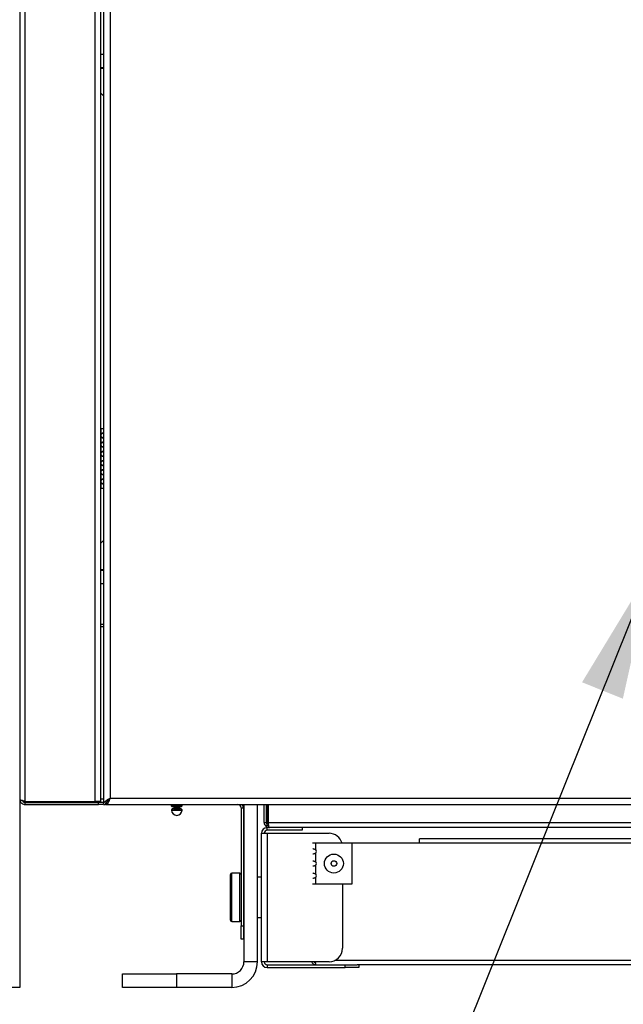
# Model space of a CAD drawing. Units: millimetres. Extents: x 75 to 6225, y 75 to 4380.
# Drawn here: x 4611 to 4835, y 2761 to 3125 of the extents above; entities that cross this region are included whole.
import ezdxf

# ---------------------------------------------------------------- set-up
doc = ezdxf.new("R2010")
doc.units = ezdxf.units.MM
doc.header["$LTSCALE"] = 15
doc.layers.add('ADNOTACJE', color=7, linetype='Continuous')
doc.dimstyles.new('SLDDIMSTYLE3', dxfattribs={"dimtxt": 0.18, "dimasz": 49.53, "dimexe": 0, "dimexo": 0.0625, "dimgap": 0, "dimtad": 0, "dimtih": 1, "dimtoh": 1, "dimdec": 0, "dimrnd": 1e-09, "dimzin": 0, "dimdsep": 46, "dimtxsty": 'Standard', "dimsah": 1, "dimcen": 0.09, "dimadec": 0, "dimazin": 0, "dimtfac": 49.53, "dimtdec": 0, "dimtofl": 0, "dimtmove": 0, "dimatfit": 3, "dimfxl": 0, "dimfrac": 2, "dimtolj": 1, "dimtzin": 0, "dimarcsym": 0})

msp = doc.modelspace()

# ---------------------------------------------------------------- linework, layer by layer
at = {"lineweight": 25}
for p, q in [((4611.401, 4039.398), (4611.401, 2767.243)), ((4644.831, 3185.521), (4644.831, 2837.373)), ((4641.401, 2836.097), (4641.401, 3182.091)), ((4642.401, 3183.091), (4642.401, 2834.943)), ((4639.351, 2836.097), (4639.351, 3180.041)), ((4613.451, 2836.097), (4613.451, 3154.141)), ((4641.401, 3112.743), (4642.401, 3112.743)), ((4641.401, 3107.743), (4642.401, 3107.743)), ((4641.401, 3107.531), (4642.401, 3107.531)), ((4641.401, 3098.215), (4642.401, 3097.215)), ((4641.601, 2974.073), (4641.401, 2974.073)), ((4641.601, 2972.077), (4641.601, 2974.073)), ((4642.401, 2974.073), (4641.601, 2974.073)), ((4641.601, 2968.677), (4641.601, 2971.07)), ((4641.601, 2965.249), (4641.601, 2967.67)), ((4641.601, 2961.854), (4641.601, 2964.242)), ((4641.601, 2958.451), (4641.601, 2960.847)), ((4641.601, 2955.077), (4641.601, 2957.444)), ((4641.465, 2949.073), (4641.465, 2952.073)), ((4641.465, 2952.073), (4641.601, 2952.073)), ((4641.601, 2952.073), (4641.601, 2954.07)), ((4641.601, 2952.073), (4642.401, 2952.073)), ((4641.401, 2948.711), (4641.465, 2949.073)), ((4642.401, 2932.672), (4641.401, 2931.672)), ((4641.401, 2921.955), (4642.401, 2921.955)), ((4641.401, 2921.743), (4642.401, 2921.743)), ((4641.401, 2916.743), (4642.401, 2916.743)), ((4642.401, 2901.629), (4641.401, 2901.629)), ((4641.401, 2900.829), (4642.401, 2900.829)), ((4611.639, 2835.969), (4611.639, 2836.094)), ((4613.639, 2835.969), (4612.759, 2835.969)), ((4613.451, 2836.097), (4639.351, 2836.097)), ((4613.451, 2834.943), (4613.451, 2835.743)), ((4613.451, 2835.743), (4640.601, 2835.743)), ((4613.55, 2836.125), (4613.601, 2835.743)), ((4641.401, 2836.097), (4639.351, 2836.097)), ((4640.601, 2834.943), (4640.601, 2835.743)), ((4642.401, 2835.743), (4640.601, 2835.743)), ((4642.401, 2836.993), (4641.401, 2836.993)), ((4643.401, 2835.743), (4643.401, 2834.943)), ((4643.973, 2836.097), (4643.664, 2836.097)), ((4644.831, 2837.373), (5093.971, 2837.373)), ((4613.451, 2834.943), (4640.601, 2834.943)), ((4642.226, 2834.943), (4640.601, 2834.943)), ((4642.401, 2834.943), (4643.201, 2834.943)), ((4643.401, 2834.943), (4643.376, 2834.943)), ((4643.401, 2834.943), (5095.401, 2834.943)), ((4667.529, 2834.943), (4667.529, 2834.45)), ((4667.529, 2834.45), (4671.529, 2834.45)), ((4667.53, 2832.861), (4671.527, 2832.861)), ((4667.576, 2833.033), (4671.481, 2833.033)), ((4667.729, 2834.25), (4671.329, 2834.25)), ((4668.288, 2833.528), (4670.769, 2833.528)), ((4668.529, 2834.25), (4668.529, 2833.821)), ((4668.529, 2833.821), (4670.529, 2833.821)), ((4670.529, 2833.821), (4670.529, 2834.25)), ((4671.529, 2834.45), (4671.529, 2834.943)), ((4693.401, 2833.693), (4694.201, 2833.693)), ((4693.401, 2833.693), (4693.401, 2790.113)), ((4694.201, 2833.693), (4694.201, 2790.113)), ((4694.401, 2834.943), (4694.401, 2776.743)), ((4699.401, 2776.743), (4699.401, 2834.943)), ((4701.901, 2828.363), (4701.901, 2834.943)), ((4702.701, 2828.363), (4702.701, 2834.943)), ((4702.901, 2834.943), (4702.901, 2827.233)), ((4703.408, 2834.943), (4703.408, 2828.363)), ((4701.901, 2828.363), (4702.701, 2828.363)), ((4703.408, 2828.363), (5035.394, 2828.363)), ((4702.901, 2827.233), (4703.58, 2827.233)), ((4703.021, 2825.433), (4703.021, 2826.433)), ((4703.831, 2826.433), (4703.021, 2826.433)), ((4715.901, 2825.433), (4703.021, 2825.433)), ((5034.971, 2826.433), (4703.831, 2826.433)), ((4715.901, 2826.433), (4715.901, 2825.433)), ((4700.901, 2776.733), (4700.901, 2824.313)), ((4700.901, 2824.313), (4703.021, 2824.313)), ((4703.021, 2824.313), (4703.021, 2776.733)), ((4703.021, 2824.313), (4725.901, 2824.313)), ((4759.401, 2820.613), (4759.401, 2822.213)), ((4979.401, 2822.213), (4759.401, 2822.213)), ((4721.001, 2820.613), (4719.839, 2820.613)), ((4721.001, 2818.255), (4721.001, 2820.613)), ((4734.401, 2820.613), (4721.001, 2820.613)), ((4734.401, 2805.613), (4734.401, 2820.613)), ((5004.401, 2820.613), (4734.401, 2820.613)), ((4721.001, 2813.755), (4721.001, 2816.971)), ((4721.001, 2809.255), (4721.001, 2812.471)), ((4689.401, 2792.319), (4689.401, 2809.113)), ((4692.901, 2809.613), (4689.901, 2809.613)), ((4689.901, 2791.831), (4689.901, 2809.613)), ((4692.901, 2791.831), (4692.901, 2809.613)), ((4700.901, 2808.113), (4699.401, 2808.113)), ((4721.001, 2805.613), (4721.001, 2807.971)), ((4694.401, 2804.613), (4694.201, 2804.613)), ((4719.839, 2805.613), (4721.001, 2805.613)), ((4721.001, 2805.613), (4734.401, 2805.613)), ((4730.901, 2805.613), (4730.901, 2781.733)), ((4694.201, 2796.613), (4694.401, 2796.613)), ((4689.401, 2792.113), (4689.401, 2792.319)), ((4689.901, 2791.613), (4689.901, 2791.831)), ((4689.901, 2791.613), (4692.901, 2791.613)), ((4692.901, 2791.613), (4692.901, 2791.831)), ((4699.401, 2793.113), (4700.901, 2793.113)), ((4693.401, 2790.113), (4694.201, 2790.113)), ((4693.401, 2785.113), (4693.401, 2790.113)), ((4694.201, 2790.113), (4694.201, 2785.113)), ((4694.201, 2785.113), (4693.401, 2785.113)), ((5015.763, 2777.213), (4728.038, 2777.213)), ((4699.401, 2776.743), (4694.401, 2776.743)), ((4703.021, 2776.733), (4700.901, 2776.733)), ((4725.901, 2776.733), (4703.021, 2776.733)), ((4703.021, 2775.613), (4703.021, 2774.613)), ((4703.021, 2775.613), (4731.901, 2775.613)), ((4703.021, 2774.613), (4731.901, 2774.613)), ((4731.901, 2774.613), (4731.901, 2775.613)), ((4731.901, 2775.613), (4736.287, 2775.613)), ((4736.901, 2774.613), (4731.901, 2774.613)), ((5002.514, 2775.613), (4736.287, 2775.613)), ((4736.901, 2775.613), (4736.901, 2774.613)), ((4649.401, 2767.243), (4649.401, 2772.243)), ((4649.401, 2772.243), (4669.401, 2772.243)), ((4669.401, 2772.243), (4669.401, 2767.243)), ((4689.901, 2772.243), (4669.401, 2772.243)), ((4689.901, 2772.243), (4689.901, 2767.243)), ((4611.401, 2767.243), (4603.718, 2767.243)), ((4669.401, 2767.243), (4649.401, 2767.243)), ((4689.901, 2767.243), (4669.401, 2767.243))]:
    msp.add_line(p, q, dxfattribs=at)
for radius in [3.5, 1.027]:
    msp.add_circle((4727.701, 2813.113), radius, dxfattribs=at)
for centre, radius, start, end in [((4642.465, 2971.573), 1, 149.76166, 210.23834), ((4642.465, 2968.173), 1, 149.76166, 210.23834), ((4642.465, 2964.745), 1, 149.76166, 210.23834), ((4642.465, 2961.35), 1, 149.76166, 210.23834), ((4642.465, 2957.948), 1, 149.76166, 210.23834), ((4642.465, 2954.573), 1, 149.76166, 210.23834), ((4667.729, 2834.45), 0.2, 180, 270), ((4667.83, 2832.874), 0.3, 147.96934, 182.54604), ((4669.529, 2832.95), 2, 182.54604, 357.45396), ((4668.508, 2832.45), 1.1, 101.53235, 147.96934), ((4668.229, 2833.821), 0.3, 281.53235, 0), ((4670.829, 2833.821), 0.3, 180, 258.46765), ((4670.549, 2832.45), 1.1, 32.03066, 78.46765), ((4671.329, 2834.45), 0.2, 270, 0), ((4671.227, 2832.874), 0.3, 357.45396, 32.03066), ((4692.151, 2833.693), 1.25, 0, 90), ((4692.151, 2833.693), 2.05, 0, 37.57187), ((4703.021, 2824.313), 2.12, 90, 180), ((4703.021, 2824.313), 1.12, 90, 180), ((4725.901, 2819.313), 5, 15.07006, 90), ((4720.234, 2817.613), 1, 320.04496, 39.95504), ((4720.234, 2813.113), 1, 320.04496, 39.95504), ((4689.901, 2809.113), 0.5, 90, 180), ((4692.901, 2809.113), 0.5, 0, 90), ((4720.234, 2808.613), 1, 320.04496, 39.95504), ((4689.901, 2792.113), 0.5, 180, 270), ((4692.901, 2792.113), 0.5, 270, 0), ((4725.901, 2781.733), 5, 270, 0), ((4689.901, 2776.743), 4.5, 270, 0), ((4689.901, 2776.743), 9.5, 270, 0), ((4703.021, 2776.733), 2.12, 180, 270), ((4703.021, 2776.733), 1.12, 180, 270)]:
    msp.add_arc(centre, radius, start, end, dxfattribs=at)
for points, knots in [([(4641.601, 2972.077), (4641.648, 2972.15), (4641.734, 2972.284), (4641.886, 2972.443), (4642.013, 2972.529), (4642.106, 2972.562), (4642.172, 2972.571), (4642.232, 2972.565), (4642.302, 2972.535), (4642.364, 2972.452), (4642.397, 2972.289), (4642.399, 2972.151), (4642.401, 2972.077)], [0, 0, 0, 0, 0.15521587, 0.28502058, 0.39558038, 0.44680833, 0.49717906, 0.55421636, 0.60980461, 0.7229341, 0.84991283, 1, 1, 1, 1]), ([(4641.601, 2972.077), (4641.697, 2972.151), (4641.886, 2972.295), (4642.166, 2972.442), (4642.332, 2972.491), (4642.401, 2972.511)], [0, 0, 0, 0, 0.38355722, 0.74499076, 1, 1, 1, 1]), ([(4642.287, 2970.652), (4642.237, 2970.666), (4642.092, 2970.706), (4641.844, 2970.842), (4641.682, 2970.994), (4641.601, 2971.07)], [0, 0, 0, 0, 0.2056403, 0.6010727, 1, 1, 1, 1]), ([(4642.401, 2971.07), (4642.399, 2970.997), (4642.395, 2970.862), (4642.354, 2970.703), (4642.29, 2970.617), (4642.223, 2970.584), (4642.163, 2970.575), (4642.095, 2970.582), (4641.993, 2970.611), (4641.859, 2970.695), (4641.712, 2970.857), (4641.64, 2970.995), (4641.601, 2971.07)], [0, 0, 0, 0, 0.1552159, 0.2850206, 0.3955804, 0.4468083, 0.4971791, 0.5542164, 0.6098046, 0.7229341, 0.8499128, 1, 1, 1, 1]), ([(4641.601, 2968.677), (4641.648, 2968.75), (4641.734, 2968.884), (4641.886, 2969.043), (4642.013, 2969.129), (4642.106, 2969.162), (4642.172, 2969.171), (4642.232, 2969.165), (4642.302, 2969.135), (4642.364, 2969.052), (4642.397, 2968.889), (4642.399, 2968.751), (4642.401, 2968.677)], [0, 0, 0, 0, 0.1552159, 0.2850206, 0.3955804, 0.4468083, 0.4971791, 0.5542164, 0.6098046, 0.7229341, 0.8499128, 1, 1, 1, 1]), ([(4641.601, 2968.677), (4641.697, 2968.751), (4641.886, 2968.895), (4642.166, 2969.042), (4642.332, 2969.091), (4642.401, 2969.111)], [0, 0, 0, 0, 0.38355722, 0.74499076, 1, 1, 1, 1]), ([(4642.401, 2967.67), (4642.399, 2967.597), (4642.395, 2967.462), (4642.354, 2967.303), (4642.29, 2967.217), (4642.223, 2967.184), (4642.163, 2967.175), (4642.095, 2967.182), (4641.993, 2967.211), (4641.859, 2967.295), (4641.712, 2967.457), (4641.64, 2967.595), (4641.601, 2967.67)], [0, 0, 0, 0, 0.1552159, 0.2850206, 0.3955804, 0.4468083, 0.4971791, 0.5542164, 0.6098046, 0.7229341, 0.8499128, 1, 1, 1, 1]), ([(4642.287, 2967.252), (4642.237, 2967.266), (4642.092, 2967.306), (4641.844, 2967.442), (4641.682, 2967.594), (4641.601, 2967.67)], [0, 0, 0, 0, 0.2056403, 0.6010727, 1, 1, 1, 1]), ([(4641.601, 2965.249), (4641.648, 2965.322), (4641.734, 2965.456), (4641.886, 2965.615), (4642.013, 2965.701), (4642.106, 2965.734), (4642.172, 2965.743), (4642.232, 2965.737), (4642.302, 2965.707), (4642.364, 2965.624), (4642.397, 2965.461), (4642.399, 2965.323), (4642.401, 2965.249)], [0, 0, 0, 0, 0.1552159, 0.2850206, 0.3955804, 0.4468083, 0.4971791, 0.5542164, 0.6098046, 0.7229341, 0.8499128, 1, 1, 1, 1]), ([(4641.601, 2965.249), (4641.697, 2965.323), (4641.886, 2965.467), (4642.166, 2965.614), (4642.332, 2965.663), (4642.401, 2965.683)], [0, 0, 0, 0, 0.3835572, 0.7449908, 1, 1, 1, 1]), ([(4642.287, 2963.825), (4642.237, 2963.838), (4642.092, 2963.878), (4641.844, 2964.015), (4641.682, 2964.166), (4641.601, 2964.242)], [0, 0, 0, 0, 0.2056403, 0.6010727, 1, 1, 1, 1]), ([(4642.401, 2964.242), (4642.399, 2964.169), (4642.395, 2964.034), (4642.354, 2963.875), (4642.29, 2963.79), (4642.223, 2963.756), (4642.163, 2963.747), (4642.095, 2963.754), (4641.993, 2963.784), (4641.859, 2963.867), (4641.712, 2964.03), (4641.64, 2964.167), (4641.601, 2964.242)], [0, 0, 0, 0, 0.1552159, 0.2850206, 0.3955804, 0.4468083, 0.4971791, 0.5542164, 0.6098046, 0.7229341, 0.8499128, 1, 1, 1, 1]), ([(4641.601, 2961.854), (4641.648, 2961.927), (4641.734, 2962.061), (4641.886, 2962.22), (4642.013, 2962.306), (4642.106, 2962.34), (4642.172, 2962.348), (4642.232, 2962.342), (4642.302, 2962.312), (4642.364, 2962.229), (4642.397, 2962.066), (4642.399, 2961.929), (4642.401, 2961.854)], [0, 0, 0, 0, 0.1552159, 0.2850206, 0.3955804, 0.4468083, 0.4971791, 0.5542164, 0.6098046, 0.7229341, 0.8499128, 1, 1, 1, 1]), ([(4641.601, 2961.854), (4641.697, 2961.928), (4641.886, 2962.072), (4642.166, 2962.219), (4642.332, 2962.268), (4642.401, 2962.288)], [0, 0, 0, 0, 0.38355722, 0.74499076, 1, 1, 1, 1]), ([(4642.287, 2960.43), (4642.237, 2960.443), (4642.092, 2960.483), (4641.844, 2960.62), (4641.682, 2960.771), (4641.601, 2960.847)], [0, 0, 0, 0, 0.2056403, 0.6010727, 1, 1, 1, 1]), ([(4642.401, 2960.847), (4642.399, 2960.774), (4642.395, 2960.64), (4642.354, 2960.481), (4642.29, 2960.395), (4642.223, 2960.361), (4642.163, 2960.353), (4642.095, 2960.359), (4641.993, 2960.389), (4641.859, 2960.472), (4641.712, 2960.635), (4641.64, 2960.772), (4641.601, 2960.847)], [0, 0, 0, 0, 0.1552159, 0.2850206, 0.3955804, 0.4468083, 0.4971791, 0.5542164, 0.6098046, 0.7229341, 0.8499128, 1, 1, 1, 1]), ([(4641.601, 2958.451), (4641.648, 2958.524), (4641.734, 2958.659), (4641.886, 2958.818), (4642.013, 2958.904), (4642.106, 2958.937), (4642.172, 2958.946), (4642.232, 2958.939), (4642.302, 2958.91), (4642.364, 2958.826), (4642.397, 2958.664), (4642.399, 2958.526), (4642.401, 2958.451)], [0, 0, 0, 0, 0.15521587, 0.28502058, 0.39558038, 0.44680832, 0.49717906, 0.55421636, 0.60980461, 0.7229341, 0.84991283, 1, 1, 1, 1]), ([(4641.601, 2958.451), (4641.697, 2958.526), (4641.886, 2958.67), (4642.166, 2958.817), (4642.332, 2958.865), (4642.401, 2958.886)], [0, 0, 0, 0, 0.3835572, 0.7449908, 1, 1, 1, 1]), ([(4642.401, 2957.444), (4642.399, 2957.371), (4642.395, 2957.237), (4642.354, 2957.078), (4642.29, 2956.992), (4642.223, 2956.959), (4642.163, 2956.95), (4642.095, 2956.956), (4641.993, 2956.986), (4641.859, 2957.07), (4641.712, 2957.232), (4641.64, 2957.37), (4641.601, 2957.444)], [0, 0, 0, 0, 0.1552159, 0.2850206, 0.3955804, 0.4468083, 0.4971791, 0.5542164, 0.6098046, 0.7229341, 0.8499128, 1, 1, 1, 1]), ([(4642.342, 2957.01), (4642.274, 2957.028), (4642.11, 2957.072), (4641.844, 2957.216), (4641.682, 2957.368), (4641.601, 2957.444)], [0, 0, 0, 0, 0.26090985, 0.62882908, 1, 1, 1, 1]), ([(4641.601, 2955.077), (4641.648, 2955.15), (4641.734, 2955.284), (4641.886, 2955.443), (4642.013, 2955.529), (4642.106, 2955.562), (4642.172, 2955.571), (4642.232, 2955.565), (4642.302, 2955.535), (4642.364, 2955.452), (4642.397, 2955.289), (4642.399, 2955.151), (4642.401, 2955.077)], [0, 0, 0, 0, 0.15521587, 0.28502058, 0.39558038, 0.44680832, 0.49717906, 0.55421636, 0.60980461, 0.7229341, 0.84991283, 1, 1, 1, 1]), ([(4641.601, 2955.077), (4641.697, 2955.151), (4641.886, 2955.295), (4642.166, 2955.442), (4642.332, 2955.491), (4642.401, 2955.511)], [0, 0, 0, 0, 0.3835572, 0.7449908, 1, 1, 1, 1]), ([(4642.401, 2953.618), (4642.313, 2953.641), (4642.13, 2953.688), (4641.844, 2953.841), (4641.682, 2953.993), (4641.601, 2954.07)], [0, 0, 0, 0, 0.312684, 0.6548301, 1, 1, 1, 1]), ([(4642.401, 2954.07), (4642.399, 2953.997), (4642.395, 2953.862), (4642.354, 2953.703), (4642.29, 2953.617), (4642.223, 2953.584), (4642.163, 2953.575), (4642.095, 2953.582), (4641.993, 2953.611), (4641.859, 2953.695), (4641.712, 2953.857), (4641.64, 2953.995), (4641.601, 2954.07)], [0, 0, 0, 0, 0.1552159, 0.2850206, 0.3955804, 0.4468083, 0.4971791, 0.5542164, 0.6098046, 0.7229341, 0.8499128, 1, 1, 1, 1]), ([(4613.451, 2836.097), (4613.211, 2836.163), (4612.733, 2836.297), (4612.101, 2836.497), (4611.637, 2836.696), (4611.425, 2836.862), (4611.407, 2836.961), (4611.401, 2836.993)], [0, 0, 0, 0, 0.2228704, 0.4457808, 0.6686913, 0.8916016, 1, 1, 1, 1]), ([(4611.401, 2836.993), (4611.425, 2836.754), (4611.474, 2836.275), (4611.854, 2835.644), (4612.41, 2835.179), (4612.981, 2834.967), (4613.335, 2834.949), (4613.451, 2834.943)], [0, 0, 0, 0, 0.2228704, 0.4457808, 0.6686913, 0.8916016, 1, 1, 1, 1]), ([(4612.359, 2836.422), (4612.41, 2836.327), (4612.535, 2836.094), (4612.889, 2835.849), (4613.225, 2835.749), (4613.415, 2835.744), (4613.451, 2835.743)], [0, 0, 0, 0, 0.2383948, 0.57932, 0.9202452, 1, 1, 1, 1]), ([(4613.631, 2836.097), (4613.66, 2835.997), (4613.717, 2835.793), (4613.775, 2835.76), (4613.804, 2835.743)], [0, 0, 0, 0, 0.4881339, 1, 1, 1, 1]), ([(4642.401, 2834.943), (4642.439, 2835.15), (4642.515, 2835.562), (4643.098, 2836.182), (4643.907, 2836.786), (4644.531, 2837.183), (4644.831, 2837.373)], [0, 0, 0, 0, 0.2547215, 0.5096135, 0.7645064, 1, 1, 1, 1]), ([(4643.201, 2834.943), (4643.235, 2835.184), (4643.305, 2835.664), (4643.828, 2836.385), (4644.391, 2836.957), (4644.737, 2837.285), (4644.831, 2837.373)], [0, 0, 0, 0, 0.2964916, 0.5933169, 0.890142, 1, 1, 1, 1]), ([(4702.701, 2828.363), (4702.711, 2828.212), (4702.727, 2827.989), (4702.859, 2827.815), (4702.901, 2827.76)], [0, 0, 0, 0, 0.6824405, 1, 1, 1, 1]), ([(4719.856, 2818.624), (4719.861, 2818.625), (4719.92, 2818.632), (4720.077, 2818.601), (4720.33, 2818.532), (4720.649, 2818.414), (4720.878, 2818.311), (4721.001, 2818.255)], [0, 0, 0, 0, 0.0149841, 0.2087982, 0.4356947, 0.6987713, 1, 1, 1, 1]), ([(4719.856, 2814.124), (4719.861, 2814.125), (4719.92, 2814.132), (4720.077, 2814.101), (4720.33, 2814.032), (4720.649, 2813.914), (4720.878, 2813.811), (4721.001, 2813.755)], [0, 0, 0, 0, 0.0149841, 0.2087982, 0.4356947, 0.6987713, 1, 1, 1, 1]), ([(4721.001, 2816.971), (4720.886, 2816.914), (4720.667, 2816.805), (4720.355, 2816.689), (4720.092, 2816.615), (4719.95, 2816.606), (4719.886, 2816.602)], [0, 0, 0, 0, 0.2956489, 0.5613567, 0.8002549, 1, 1, 1, 1]), ([(4721.001, 2812.471), (4720.886, 2812.414), (4720.667, 2812.305), (4720.355, 2812.189), (4720.092, 2812.115), (4719.95, 2812.106), (4719.886, 2812.102)], [0, 0, 0, 0, 0.2956489, 0.5613567, 0.8002549, 1, 1, 1, 1]), ([(4719.856, 2809.624), (4719.861, 2809.625), (4719.92, 2809.632), (4720.077, 2809.601), (4720.33, 2809.532), (4720.649, 2809.414), (4720.878, 2809.311), (4721.001, 2809.255)], [0, 0, 0, 0, 0.01498405, 0.20879823, 0.43569472, 0.69877135, 1, 1, 1, 1]), ([(4721.001, 2807.971), (4720.886, 2807.914), (4720.667, 2807.805), (4720.355, 2807.689), (4720.092, 2807.615), (4719.95, 2807.606), (4719.886, 2807.602)], [0, 0, 0, 0, 0.2956489, 0.5613567, 0.8002549, 1, 1, 1, 1]), ([(4721.001, 2775.613), (4720.79, 2775.637), (4720.369, 2775.685), (4719.852, 2776.059), (4719.545, 2776.438), (4719.504, 2776.689), (4719.496, 2776.733)], [0, 0, 0, 0, 0.3109393, 0.6218785, 0.9328178, 1, 1, 1, 1]), ([(4721.001, 2776.413), (4720.897, 2776.426), (4720.691, 2776.452), (4720.468, 2776.585), (4720.396, 2776.704), (4720.378, 2776.733)], [0, 0, 0, 0, 0.4291578, 0.8583156, 1, 1, 1, 1]), ([(4720.759, 2776.733), (4720.765, 2776.689), (4720.795, 2776.438), (4720.851, 2776.059), (4720.926, 2775.685), (4720.976, 2775.637), (4721.001, 2775.613)], [0, 0, 0, 0, 0.0671822, 0.3781215, 0.6890607, 1, 1, 1, 1])]:
    msp.add_open_spline(points, degree=3, knots=knots, dxfattribs=at)
for points in [[(4644.831, 2837.373), (4644.711, 2837.055), (4644.473, 2836.418), (4644.116, 2835.615), (4643.758, 2835.053), (4643.52, 2834.98), (4643.401, 2834.943)], [(4644.831, 2837.373), (4644.711, 2837.16), (4644.473, 2836.732), (4644.116, 2836.194), (4643.758, 2835.817), (4643.52, 2835.768), (4643.401, 2835.743)], [(4701.901, 2828.363), (4701.93, 2828.11), (4701.988, 2827.605), (4702.434, 2826.967), (4703.072, 2826.52), (4703.578, 2826.462), (4703.831, 2826.433)], [(4703.831, 2826.433), (4703.795, 2826.462), (4703.725, 2826.52), (4703.619, 2826.967), (4703.513, 2827.605), (4703.443, 2828.11), (4703.408, 2828.363)]]:
    msp.add_open_spline(points, degree=3, dxfattribs=at)

# ---------------------------------------------------------------- leaders
at = {"layer": 'ADNOTACJE'}
msp.add_leader([(4845.574, 2923.122), (4676.55, 2502.526)], dimstyle='SLDDIMSTYLE3', dxfattribs=at)

doc.saveas('drawing.dxf')
